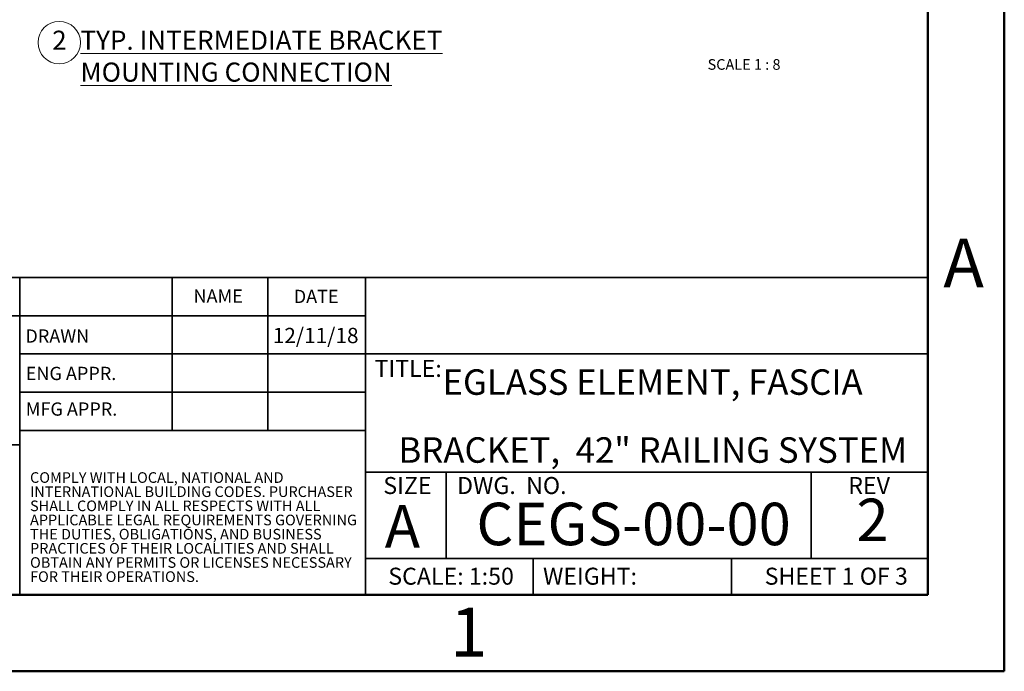
# Model space of a CAD drawing. Units: inches. Extents: x 0.1 to 10.9, y 0.1 to 8.4.
# Drawn here: x 6 to 10.9, y 0.1 to 3.3 of the extents above; entities that cross this region are included whole.
import ezdxf

# ---------------------------------------------------------------- set-up
doc = ezdxf.new("R2010")
doc.units = ezdxf.units.IN
doc.header["$MEASUREMENT"] = 0
doc.styles.add('SLDTEXTSTYLE1', font='TXT', dxfattribs={"width": 0.605})
doc.styles.add('SLDTEXTSTYLE2', font='TXT', dxfattribs={"width": 0.75})
doc.styles.add('SLDTEXTSTYLE3', font='TXT', dxfattribs={"width": 0.6875})
doc.styles.add('SLDTEXTSTYLE4', font='TXT', dxfattribs={"width": 0.694444})

# ---------------------------------------------------------------- blocks, each defined once
blk = doc.blocks.new('SW_NOTE_0')
at = {"color": 0, "linetype": 'Continuous', "lineweight": 0, "char_height": 0.125, "attachment_point": 2, "style": 'SLDTEXTSTYLE2'}
for s, insert in [('EGLASS ELEMENT, FASCIA', (0.9883, 0.1611)), ('BRACKET,  42" RAILING SYSTEM', (0.9896, -0.1722))]:
    blk.add_mtext(s, dxfattribs=dict(at, insert=insert))
blk = doc.blocks.new('SW_NOTE_4')
at = {"color": 0, "linetype": 'Continuous', "lineweight": 0, "char_height": 0.052083, "attachment_point": 1, "style": 'SLDTEXTSTYLE2'}
for s, insert in [('COMPLY WITH LOCAL, NATIONAL AND', (0, -0.0023)), ('INTERNATIONAL BUILDING CODES. PURCHASER', (0, -0.0717)), ('SHALL COMPLY IN ALL RESPECTS WITH ALL', (0, -0.1412)), ('APPLICABLE LEGAL REQUIREMENTS GOVERNING', (0, -0.2106)), ('THE DUTIES, OBLIGATIONS, AND BUSINESS', (0, -0.2801)), ('PRACTICES OF THEIR LOCALITIES AND SHALL', (0, -0.3495)), ('OBTAIN ANY PERMITS OR LICENSES NECESSARY', (0, -0.419)), ('FOR THEIR OPERATIONS.', (0, -0.4884))]:
    blk.add_mtext(s, dxfattribs=dict(at, insert=insert))
blk = doc.blocks.new('SW_NOTE_7')
at = {"color": 0, "linetype": 'Continuous', "lineweight": 0}
blk.add_circle((0.0347, 0.0625), 0.1042, dxfattribs=at)
at = {"color": 0, "linetype": 'Continuous', "lineweight": 0, "attachment_point": 1, "style": 'SLDTEXTSTYLE1'}
for s, insert, char_height in [('2', (0, 0.1209), 0.0937), ('\\LTYP. INTERMEDIATE BRACKET MOUNTING CONNECTION', (0.1389, 0.1209), 0.09375)]:
    blk.add_mtext(s, dxfattribs=dict(at, insert=insert, char_height=char_height))

msp = doc.modelspace()

# ---------------------------------------------------------------- linework, layer by layer
at = {"color": 7, "linetype": 'Continuous', "lineweight": 50}
for p, q in [((10.875, 8.375), (10.875, 0.125)), ((10.5, 8), (10.5, 0.5)), ((10.5, 0.5), (0.5, 0.5)), ((10.875, 0.125), (0.125, 0.125))]:
    msp.add_line(p, q, dxfattribs=at)
at = {"color": 7, "linetype": 'Continuous', "lineweight": 35}
for p, q in [((2.6307, 2.0567), (10.5, 2.0567)), ((6.0452, 2.0567), (6.0452, 0.5)), ((6.7937, 2.0567), (6.7937, 1.3067)), ((7.2622, 2.0567), (7.2622, 1.3067)), ((7.7413, 2.0567), (7.7413, 0.5)), ((2.6307, 1.8692), (7.7413, 1.8692)), ((10.5, 1.6817), (6.0452, 1.6817)), ((7.7413, 1.4942), (6.0452, 1.4942)), ((7.7413, 1.3067), (6.0452, 1.3067)), ((4.6683, 1.2352), (6.0452, 1.2352)), ((7.7413, 1.1022), (10.5, 1.1022)), ((8.1368, 1.1022), (8.1368, 0.6777)), ((9.9281, 1.1022), (9.9281, 0.6777)), ((7.7413, 0.6777), (10.5, 0.6777)), ((8.5644, 0.6777), (8.5644, 0.5)), ((9.5363, 0.6777), (9.5363, 0.5))]:
    msp.add_line(p, q, dxfattribs=at)

# ---------------------------------------------------------------- block references
at = {"color": 7, "linetype": 'Continuous', "lineweight": 0}
for name, p in [('SW_NOTE_7', (6.2046, 3.1464)), ('SW_NOTE_0', (8.1615, 1.4451)), ('SW_NOTE_4', (6.096, 1.1038))]:
    msp.add_blockref(name, p, dxfattribs=at)

# ---------------------------------------------------------------- texts
for s, insert, char_height, attachment_point, style in [('SCALE 1 : 8', (9.5984, 3.1277), 0.052083, 2, 'SLDTEXTSTYLE1'), ('A', (10.6754, 2.2476), 0.24, 2, 'SLDTEXTSTYLE2'), ('NAME', (6.8977, 1.998), 0.065, 1, 'SLDTEXTSTYLE2'), ('DATE', (7.3895, 1.9963), 0.065, 1, 'SLDTEXTSTYLE2'), ('DRAWN', (6.0731, 1.802), 0.065, 1, 'SLDTEXTSTYLE2'), ('12/11/18', (7.4969, 1.8097), 0.075, 2, 'SLDTEXTSTYLE2'), ('TITLE:', (7.7857, 1.6522), 0.08333, 1, 'SLDTEXTSTYLE2'), ('ENG APPR.', (6.0747, 1.6186), 0.065, 1, 'SLDTEXTSTYLE2'), ('MFG APPR.', (6.0749, 1.4439), 0.065, 1, 'SLDTEXTSTYLE2'), ('SIZE', (7.829, 1.078), 0.08333, 1, 'SLDTEXTSTYLE2'), ('DWG.  NO.', (8.1906, 1.078), 0.08333, 1, 'SLDTEXTSTYLE4'), ('REV', (10.1097, 1.078), 0.08333, 1, 'SLDTEXTSTYLE2'), ('2', (10.2287, 0.9717), 0.2083, 2, 'SLDTEXTSTYLE2'), ('A', (7.8361, 0.9402), 0.2083, 1, 'SLDTEXTSTYLE2'), ('CEGS-00-00', (9.0566, 0.9519), 0.20833, 2, 'SLDTEXTSTYLE2'), ('SCALE: 1:50', (7.8532, 0.6332), 0.083333, 1, 'SLDTEXTSTYLE2'), ('WEIGHT:', (8.6123, 0.6332), 0.08333, 1, 'SLDTEXTSTYLE2'), ('SHEET 1 OF 3', (9.6995, 0.6332), 0.083333, 1, 'SLDTEXTSTYLE3'), ('1', (8.2476, 0.4376), 0.24, 2, 'SLDTEXTSTYLE2')]:
    msp.add_mtext(s, dxfattribs=dict(at, insert=insert, char_height=char_height, attachment_point=attachment_point, style=style))

doc.saveas('drawing.dxf')
